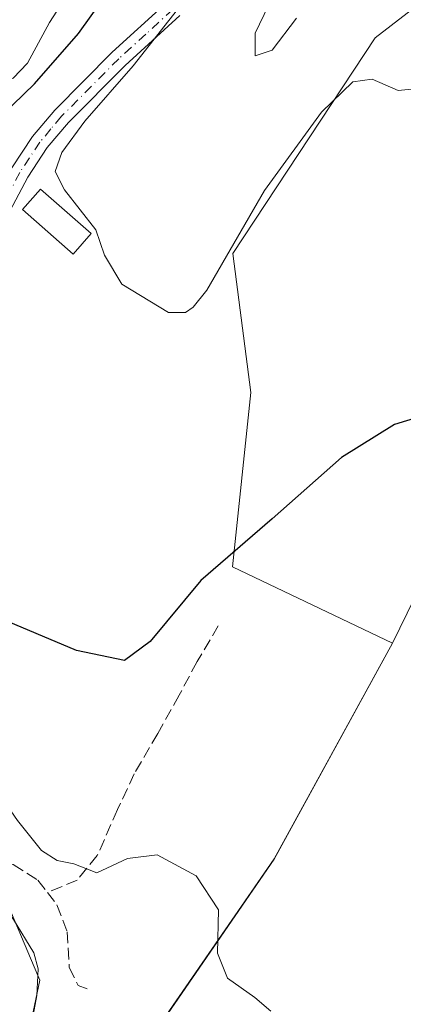
# Model space of a CAD drawing. Units: metres. Extents: x 573606 to 577056, y 4703375 to 4705725.
# Drawn here: x 575348 to 575402, y 4703605 to 4703744 of the extents above; entities that cross this region are included whole.
import ezdxf

# ---------------------------------------------------------------- set-up
doc = ezdxf.new("R2010")
doc.units = ezdxf.units.M
doc.header["$MEASUREMENT"] = 0
doc.linetypes.add('DGN Style 3', pattern=[2.307223, 1.648017, -0.659207])
doc.linetypes.add('DGN Style 4', pattern=[2.638475, 1.318413, -0.659207, 0.001648, -0.659207])
for name, color, linetype, lineweight in [('Corriente natural lineal', 142, 'Continuous', 13), ('Cultivos herbáceos CxS', 92, 'Continuous', 0), ('Cultivos leñosos CxS', 92, 'Continuous', 0), ('Curva de nivel maestra', 30, 'Continuous', 30), ('Curva de nivel normal', 30, 'Continuous', 0), ('Edificación Cxs', 1, 'Continuous', 13), ('Elemento construido', 1, 'Continuous', 0), ('Matorral CxS', 135, 'Continuous', 0), ('Núcleo urbano CxS', 7, 'Continuous', 0), ('Pista no pavimentada Cxs', 111, 'Continuous', 0), ('Pista no pavimentada eje', 91, 'DGN Style 4', 0), ('Senda', 7, 'DGN Style 3', 0), ('Vía urbana Cxs', 4, 'Continuous', 0)]:
    doc.layers.add(name, color=color, linetype=linetype, lineweight=lineweight)

# ---------------------------------------------------------------- blocks, each defined once
blk = doc.blocks.new('*U8')
at = {"layer": 'Matorral CxS', "color": 135, "linetype": 'Continuous', "lineweight": 0}
for points in [[(575420.3475, 4703758.8729, 432.6522), (575398.2831, 4703741.8465, 430.8587), (575378.1075, 4703711.2687, 430.6532), (575380.6761, 4703691.5683, 428.3419), (575378.0599, 4703666.8873, 425.7533), (575400.7327, 4703656.0703, 423.7143), (575383.9841, 4703625.4861, 420.8861), (575366.8617, 4703600.6455, 419.4839)], [(575340.0209, 4703557.4373, 415.6338), (575350.7683, 4703608.3423, 418.3169), (575350.4937, 4703608.9879, 418.301), (575342.9779, 4703626.6431, 418.3409), (575335.6919, 4703628.2831, 418.0222), (575322.0309, 4703631.3575, 417.0433), (575326.7455, 4703677.9621, 421.2004), (575337.1861, 4703702.7309, 424.4663), (575337.1945, 4703702.7511, 424.4721), (575311.0337, 4703711.4755, 418.8797), (575302.3747, 4703675.8439, 417.4249), (575281.7103, 4703562.7577, 413.8054)]]:
    blk.add_polyline3d(points, dxfattribs=at)
blk = doc.blocks.new('*U22')
at = {"layer": 'Cultivos herbáceos CxS', "color": 92, "linetype": 'Continuous', "lineweight": 0}
blk.add_polyline3d([(575576.3656, 4703749.5115, 441.0974), (575544.9755, 4703735.5611, 438.7665), (575497.0183, 4703717.2509, 434.076), (575454.2929, 4703715.5077, 430.5403), (575444.7015, 4703715.5079, 429.62), (575449.9327, 4703699.8131, 436.5607), (575471.7317, 4703698.9409, 441.101), (575487.4263, 4703692.8371, 443.3016), (575489.1701, 4703687.6055, 443.9129), (575478.7067, 4703677.1423, 440.7442), (575456.0361, 4703661.4477, 434.7543), (575438.5969, 4703657.0883, 431.5612), (575423.7741, 4703661.4481, 428.835), (575408.0793, 4703671.0397, 424.6116), (575400.7327, 4703656.0703, 423.7143), (575378.0599, 4703666.8873, 425.7533), (575380.6761, 4703691.5683, 428.3419), (575378.1075, 4703711.2687, 430.6532), (575398.2831, 4703741.8465, 430.8587), (575420.3475, 4703758.8729, 432.6522)], dxfattribs=at)

msp = doc.modelspace()

# ---------------------------------------------------------------- linework, layer by layer
at = {"layer": 'Corriente natural lineal', "color": 142, "linetype": 'Continuous', "lineweight": 13}
msp.add_polyline3d([(575357.97, 4703753.05, 423.03), (575352.17, 4703743.99, 422.53), (575349.01, 4703738.26, 422.13), (575346.99, 4703736.11, 422.14), (575341.3, 4703733.66, 421.09), (575337.75, 4703732.55, 420.34), (575335.02, 4703732.31, 420.21), (575332.33, 4703731.57, 420.16), (575329.65, 4703729.78, 420.11), (575327.38, 4703727.34, 419.93), (575325.74, 4703724.14, 419.81), (575324.56, 4703720.74, 419.78), (575320.98, 4703707.31, 419.23)], dxfattribs=at)
at = {"layer": 'Cultivos herbáceos CxS', "color": 92, "linetype": 'Continuous', "lineweight": 0}
for points in [[(575450.02, 4703765.23, 432.94), (575442.65, 4703766.37, 432.81), (575438.89, 4703766.95, 432.87), (575420.35, 4703758.87, 432.65), (575398.28, 4703741.85, 430.86), (575378.11, 4703711.27, 430.65), (575380.68, 4703691.57, 428.34), (575378.06, 4703666.89, 425.75), (575400.73, 4703656.07, 423.71)], [(575710.53, 4703709.12, 463.47), (575713.26, 4703724.22, 460.97), (575701.05, 4703740.79, 458.21), (575655.71, 4703755.61, 451.26), (575630.43, 4703760.85, 446.3), (575621.8, 4703759.18, 445.29), (575603.4, 4703755.61, 443.29), (575576.37, 4703749.51, 441.1), (575544.98, 4703735.56, 438.77), (575497.02, 4703717.25, 434.08), (575454.29, 4703715.51, 430.54), (575444.7, 4703715.51, 429.62), (575449.93, 4703699.81, 436.56), (575471.73, 4703698.94, 441.1), (575487.43, 4703692.84, 443.3), (575489.17, 4703687.61, 443.91), (575478.71, 4703677.14, 440.74), (575456.04, 4703661.45, 434.75), (575438.6, 4703657.09, 431.56), (575423.77, 4703661.45, 428.84), (575408.08, 4703671.04, 424.61), (575400.73, 4703656.07, 423.71)]]:
    msp.add_polyline3d(points, dxfattribs=at)
at = {"layer": 'Cultivos leñosos CxS', "color": 92, "linetype": 'Continuous', "lineweight": 0}
for points in [[(575710.53, 4703709.12, 463.47), (575713.26, 4703724.22, 460.97), (575701.05, 4703740.79, 458.21), (575655.71, 4703755.61, 451.26), (575630.43, 4703760.85, 446.3), (575621.8, 4703759.18, 445.29), (575603.4, 4703755.61, 443.29), (575576.37, 4703749.51, 441.1), (575544.98, 4703735.56, 438.77), (575497.02, 4703717.25, 434.08), (575454.29, 4703715.51, 430.54), (575444.7, 4703715.51, 429.62), (575449.93, 4703699.81, 436.56), (575471.73, 4703698.94, 441.1), (575487.43, 4703692.84, 443.3), (575489.17, 4703687.61, 443.91), (575478.71, 4703677.14, 440.74), (575456.04, 4703661.45, 434.75), (575438.6, 4703657.09, 431.56), (575423.77, 4703661.45, 428.84), (575408.08, 4703671.04, 424.61), (575400.73, 4703656.07, 423.71)], [(575402.28, 4703596.58, 420.7), (575382.99, 4703571.01, 418.43), (575381.69, 4703572.13, 418.34), (575376.81, 4703575.52, 418.35), (575371.61, 4703579.23, 418.5), (575366.86, 4703600.65, 419.48), (575383.98, 4703625.49, 420.89), (575400.73, 4703656.07, 423.71), (575408.08, 4703671.04, 424.61)], [(575400.73, 4703656.07, 423.71), (575383.98, 4703625.49, 420.89), (575366.86, 4703600.65, 419.48), (575371.61, 4703579.23, 418.5), (575376.81, 4703575.52, 418.35), (575381.69, 4703572.13, 418.34), (575382.99, 4703571.01, 418.43)]]:
    msp.add_polyline3d(points, dxfattribs=at)
at = {"layer": 'Curva de nivel maestra', "color": 30, "linetype": 'Continuous', "lineweight": 30, "elevation": 425, "flags": 128}
for points in [[(575338.82, 4703665.52), (575338.18, 4703667.01), (575336.57, 4703669.69), (575335.65, 4703673.69), (575337.11, 4703680.24), (575340.24, 4703690.56), (575341.74, 4703700.48), (575342.52, 4703706.05), (575341.68, 4703707.65), (575339.44, 4703707.94), (575337.94, 4703710.24), (575335.54, 4703713.11), (575335.16, 4703716.86), (575338.74, 4703723.16), (575343.82, 4703729.36), (575350.02, 4703735.32), (575356.26, 4703742.44), (575364.27, 4703753.68)], [(575405.5, 4703688.43), (575401.02, 4703687.05), (575393.53, 4703682.4), (575383.7, 4703673.69), (575373.61, 4703664.93), (575366.4, 4703656.29), (575362.79, 4703653.62), (575355.97, 4703655.04), (575344.49, 4703659.85), (575343.82, 4703660.36)]]:
    msp.add_lwpolyline(points, dxfattribs=at)
at = {"layer": 'Curva de nivel normal', "color": 30, "linetype": 'Continuous', "lineweight": 0, "flags": 128}
for points, elevation in [([(575385.05, 4703750.41), (575381.3, 4703742.51), (575381.27, 4703739.31), (575383.71, 4703740.1), (575387.13, 4703744.61)], 435), ([(575371.33, 4703747.18), (575364, 4703737.88), (575357.14, 4703730.03), (575353.88, 4703725.58), (575352.97, 4703722.89), (575354.27, 4703720.31), (575358.73, 4703714.63), (575359.96, 4703711.05), (575362.4, 4703706.93), (575369.02, 4703702.92), (575371.41, 4703702.91), (575372.52, 4703703.68), (575374.42, 4703706.09), (575382.62, 4703720.23), (575390.67, 4703731.3), (575395.13, 4703735.59), (575397.89, 4703735.97), (575401.53, 4703734.39), (575403.97, 4703734.61)], 430), ([(575326.22, 4703661.22), (575327.39, 4703660.77), (575330.08, 4703660.98), (575334.19, 4703657.21), (575335.78, 4703651.85), (575342.45, 4703638.35), (575347.62, 4703630.96), (575351.03, 4703626.7), (575353.25, 4703625.26), (575355.59, 4703624.82), (575358.85, 4703623.54), (575363.21, 4703625.57), (575367.41, 4703626.08), (575372.93, 4703623.1), (575376.08, 4703618.28), (575375.97, 4703612.15), (575377.38, 4703608.61), (575381.25, 4703605.88), (575383.52, 4703603.95)], 420)]:
    msp.add_lwpolyline(points, dxfattribs=dict(at, elevation=elevation))
at = {"layer": 'Edificación Cxs', "color": 1, "linetype": 'Continuous', "lineweight": 13}
msp.add_polyline3d([(575358.05, 4703714.11, 430.33), (575355.51, 4703711.21, 428.92), (575348.32, 4703717.51, 427.37), (575350.88, 4703720.42, 428.79), (575358.05, 4703714.11, 430.33)], dxfattribs=at)
msp.add_3dface([(575358.05, 4703714.11, 430.33), (575355.51, 4703711.21, 430.33), (575348.32, 4703717.51, 430.33), (575350.88, 4703720.42, 430.33)], dxfattribs=at)
at = {"layer": 'Elemento construido', "color": 1, "linetype": 'Continuous', "lineweight": 0}
msp.add_polyline3d([(575305.68, 4703634.68, 417.12), (575306.88, 4703633.28, 417.27), (575308, 4703632.35, 417.5), (575319.84, 4703630.37, 417.93), (575337.64, 4703627.33, 418.12), (575343.26, 4703624.09, 419.03), (575342.4, 4703623.42, 418.91), (575347.03, 4703616.94, 419.43), (575349.94, 4703612.18, 419.44), (575350.54, 4703609.93, 419.26), (575350.34, 4703606.16, 418.91), (575348.16, 4703594.52, 418.25), (575342.47, 4703568.59, 417.01), (575339.29, 4703553.04, 420.35), (575337.17, 4703551.06, 417.67), (575334.79, 4703548.81, 416.58), (575335.75, 4703548.09, 416.63)], dxfattribs=at)
at = {"layer": 'Matorral CxS', "color": 135, "linetype": 'Continuous', "lineweight": 0}
for points in [[(575450.02, 4703765.23, 432.94), (575442.65, 4703766.37, 432.81), (575438.89, 4703766.95, 432.87), (575420.35, 4703758.87, 432.65), (575398.28, 4703741.85, 430.86), (575378.11, 4703711.27, 430.65), (575380.68, 4703691.57, 428.34), (575378.06, 4703666.89, 425.75), (575400.73, 4703656.07, 423.71)], [(575335.75, 4703548.09, 415.17), (575340.02, 4703557.44, 415.63), (575350.77, 4703608.34, 418.32), (575350.49, 4703608.99, 418.3), (575342.98, 4703626.64, 418.34), (575335.69, 4703628.28, 418.02), (575322.03, 4703631.36, 417.04), (575326.75, 4703677.96, 421.2), (575337.19, 4703702.73, 424.47), (575337.19, 4703702.75, 424.47), (575311.03, 4703711.48, 418.88), (575302.37, 4703675.84, 417.42), (575281.71, 4703562.76, 413.81), (575244.53, 4703572.71, 412.92), (575230.92, 4703544.95, 413.72), (575221.34, 4703523.04, 413.98), (575220.83, 4703522.1, 414.01), (575208.93, 4703500.44, 414.84)], [(575400.73, 4703656.07, 423.71), (575383.98, 4703625.49, 420.89), (575366.86, 4703600.65, 419.48), (575371.61, 4703579.23, 418.5), (575376.81, 4703575.52, 418.35), (575381.69, 4703572.13, 418.34), (575382.99, 4703571.01, 418.43)]]:
    msp.add_polyline3d(points, dxfattribs=at)
at = {"layer": 'Núcleo urbano CxS', "color": 7, "linetype": 'Continuous', "lineweight": 0}
for points in [[(575335.75, 4703548.09, 415.17), (575340.02, 4703557.44, 415.63), (575350.77, 4703608.34, 418.32), (575350.49, 4703608.99, 418.3), (575342.98, 4703626.64, 418.34), (575335.69, 4703628.28, 418.02), (575322.03, 4703631.36, 417.04), (575326.75, 4703677.96, 421.2), (575337.19, 4703702.73, 424.47), (575337.19, 4703702.75, 424.47), (575311.03, 4703711.48, 418.88), (575302.37, 4703675.84, 417.42), (575281.71, 4703562.76, 413.81), (575244.53, 4703572.71, 412.92), (575230.92, 4703544.95, 413.72), (575221.34, 4703523.04, 413.98), (575220.83, 4703522.1, 414.01), (575208.93, 4703500.44, 414.84)], [(575281.71, 4703562.76, 413.81), (575302.37, 4703675.84, 417.42), (575311.03, 4703711.48, 418.88), (575337.19, 4703702.75, 424.47), (575337.19, 4703702.73, 424.47), (575326.75, 4703677.96, 421.2), (575322.03, 4703631.36, 417.04), (575335.69, 4703628.28, 418.02), (575342.98, 4703626.64, 418.34), (575350.49, 4703608.99, 418.3), (575350.77, 4703608.34, 418.32), (575340.02, 4703557.44, 415.63)]]:
    msp.add_polyline3d(points, dxfattribs=at)
at = {"layer": 'Pista no pavimentada Cxs', "color": 111, "linetype": 'Continuous', "lineweight": 0}
for points in [[(575338.2, 4703627, 418.23), (575338.69, 4703627.78, 418.25), (575339.01, 4703628.97, 418.38), (575338.92, 4703631.81, 418.58), (575338.1, 4703634.55, 418.7), (575333.2, 4703646.62, 419.36), (575330.72, 4703653.67, 420.07), (575328.95, 4703660, 421.27), (575328.17, 4703664.1, 421.8), (575327.69, 4703669.28, 422.01), (575327.5, 4703673.96, 422.46), (575328.33, 4703678.39, 423.42), (575329.54, 4703682.49, 423.86), (575332.25, 4703687.78, 423.4), (575336.01, 4703696.85, 424.13), (575341.14, 4703710.03, 425.76), (575344.15, 4703718.33, 426.91), (575346.82, 4703723.44, 427.47), (575349.74, 4703727.85, 428.1), (575352.89, 4703731.6, 428.29), (575361.05, 4703739.82, 428.86), (575368.71, 4703746.79, 429.86)], [(575346.82, 4703723.44, 427.47), (575349.74, 4703727.85, 428.1), (575352.89, 4703731.6, 428.29), (575361.05, 4703739.82, 428.86), (575368.71, 4703746.79, 429.86)], [(575370.62, 4703745, 431.15), (575362.86, 4703737.93, 430.04), (575354.82, 4703729.83, 429.39), (575351.83, 4703726.28, 428.95), (575349.07, 4703722.12, 428.25), (575346.54, 4703717.27, 426.99), (575343.59, 4703709.11, 425.78), (575338.43, 4703695.88, 424.45), (575334.62, 4703686.68, 423.76), (575331.97, 4703681.52, 423.09), (575330.87, 4703677.78, 423.23), (575330.12, 4703673.77, 423), (575330.29, 4703669.45, 422.61), (575330.75, 4703664.47, 421.98), (575331.49, 4703660.6, 421.3), (575333.21, 4703654.45, 420.45), (575335.64, 4703647.54, 420.26), (575338.82, 4703639.59, 419.65), (575341.32, 4703633.1, 419.19), (575342.51, 4703628.29, 418.79), (575342.84, 4703626.97, 418.82), (575343.09, 4703624.18, 419)], [(575370.62, 4703745, 431.15), (575362.86, 4703737.93, 430.04), (575354.82, 4703729.83, 429.39), (575351.83, 4703726.28, 428.95), (575349.07, 4703722.12, 428.25), (575346.54, 4703717.27, 426.99)]]:
    msp.add_polyline3d(points, dxfattribs=at)
at = {"layer": 'Pista no pavimentada eje', "color": 91, "linetype": 'DGN Style 4', "lineweight": 0}
msp.add_polyline3d([(575369.67, 4703745.9, 430.48), (575365.79, 4703742.36, 429.97), (575361.96, 4703738.88, 429.46), (575353.86, 4703730.72, 428.82), (575352.36, 4703728.94, 428.61), (575350.79, 4703727.07, 428.53), (575349.33, 4703724.86, 428.27), (575347.95, 4703722.78, 427.78), (575345.35, 4703717.8, 426.96)], dxfattribs=at)
at = {"layer": 'Senda', "color": 7, "linetype": 'DGN Style 3', "lineweight": 0}
for points in [[(575376.07, 4703658.53, 423.97), (575373.05, 4703653.45, 423.35), (575370.51, 4703648.69, 422.89), (575367.49, 4703643.29, 422.14), (575364.16, 4703637.57, 421.45), (575361.78, 4703632.49, 420.97), (575358.92, 4703625.99, 420.4), (575356.06, 4703622.49, 420.11), (575351.86, 4703620.75, 419.91)], [(575342.97, 4703625.52, 418.92), (575343.2, 4703625.35, 418.98), (575347.01, 4703624.72, 419.86), (575350.51, 4703622.49, 419.92), (575351.86, 4703620.75, 419.91), (575353.21, 4703619, 419.82), (575354.63, 4703615.19, 419.71), (575354.95, 4703610.11, 419.63), (575356.22, 4703607.57, 419.59), (575357.49, 4703607.09, 419.64)]]:
    msp.add_polyline3d(points, dxfattribs=at)
at = {"layer": 'Vía urbana Cxs', "color": 4, "linetype": 'Continuous', "lineweight": 0}
for points in [[(575343.09, 4703624.18, 419), (575343.26, 4703624.09, 419.03), (575342.4, 4703623.42, 418.91), (575347.03, 4703616.94, 419.43), (575349.94, 4703612.18, 419.44), (575350.54, 4703609.93, 419.26), (575350.44, 4703608.05, 419.03), (575350.34, 4703606.16, 418.91), (575348.16, 4703594.52, 418.25), (575342.47, 4703568.59, 417.01), (575339.29, 4703553.04, 420.35), (575337.17, 4703551.06, 417.67), (575334.79, 4703548.81, 416.58), (575335.75, 4703548.09, 416.63)], [(575347.03, 4703616.94, 419.43), (575349.94, 4703612.18, 419.44), (575350.54, 4703609.93, 419.26), (575350.44, 4703608.05, 419.03), (575350.34, 4703606.16, 418.91), (575348.16, 4703594.52, 418.25)]]:
    msp.add_polyline3d(points, dxfattribs=at)

# ---------------------------------------------------------------- block references
at = {"layer": 'Cultivos herbáceos CxS', "color": 92, "linetype": 'Continuous', "lineweight": 0}
msp.add_blockref('*U22', (0, 0), dxfattribs=at)
at = {"layer": 'Matorral CxS', "color": 135, "linetype": 'Continuous', "lineweight": 0}
msp.add_blockref('*U8', (0, 0), dxfattribs=at)

doc.saveas('drawing.dxf')
